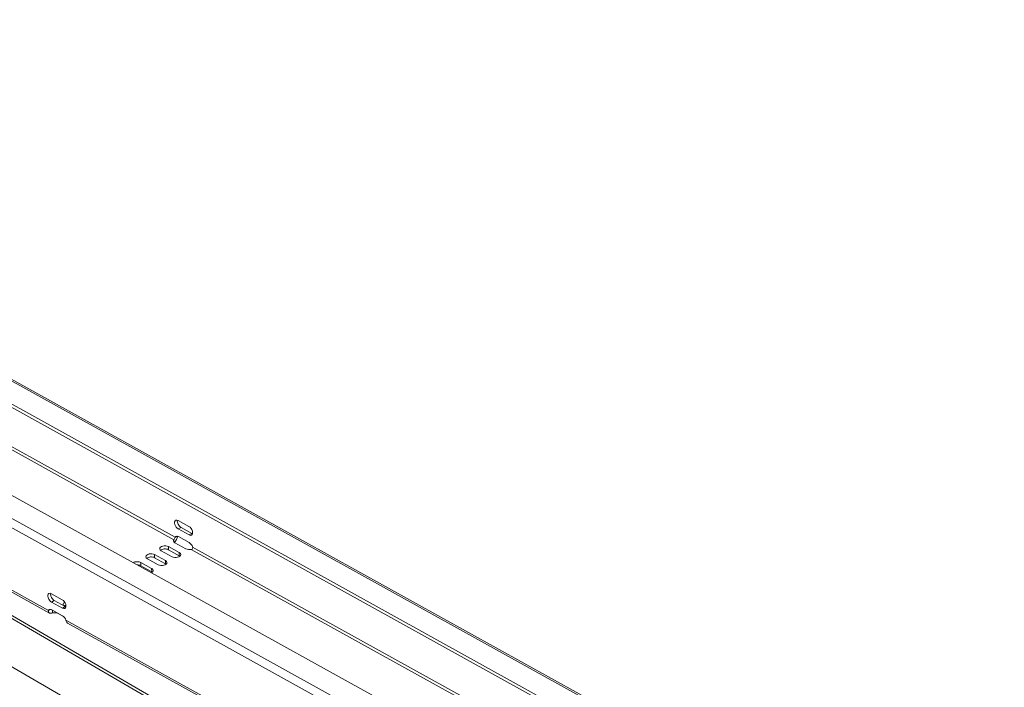
# Model space of a CAD drawing. Units: millimetres. Extents: x -3472 to 4034, y -888 to 880.
# Drawn here: x 2897 to 3281, y -122 to 138 of the extents above; entities that cross this region are included whole.
import ezdxf

# ---------------------------------------------------------------- set-up
doc = ezdxf.new("R2010")
doc.units = ezdxf.units.MM
doc.layers.add('TANGENT EDGES', color=7, linetype='Continuous', lineweight=0)
doc.layers.add('VISIBLE', color=7, linetype='Continuous', lineweight=0)

msp = doc.modelspace()

# ---------------------------------------------------------------- linework, layer by layer
at = {"layer": 'TANGENT EDGES'}
for p, q in [((2652.39, 130.66), (3267.44, -209.9)), ((2603.45, 100.53), (3218.51, -240.03)), ((3220.07, -237.25), (2605.01, 103.31)), ((2670.42, 93.85), (2956.97, -64.82)), ((2670.94, 94.77), (2957.49, -63.89)), ((2908, -92.47), (2621.44, 66.2)), ((2673.66, 32.21), (2960.27, -134.3)), ((2674.19, 33.13), (2960.81, -133.38)), ((2959.78, -60.02), (2958.72, -60.64)), ((2964.02, -62.37), (2962.96, -62.98)), ((2954.88, -68.74), (2954.86, -67.5)), ((2963.81, -68.6), (3250.36, -227.27)), ((2964.33, -67.68), (3250.88, -226.35)), ((2949.49, -71.85), (2949.47, -70.62)), ((2953.73, -74.2), (2953.71, -72.97)), ((2959.12, -71.09), (2959.1, -69.85)), ((2944.1, -74.97), (2944.08, -73.73)), ((2948.34, -77.31), (2948.32, -76.08)), ((2909.22, -89.21), (2910.28, -88.6)), ((2913.46, -91.56), (2914.52, -90.95)), ((2911.76, -93.64), (2911.76, -93.58)), ((3201.38, -254.92), (2914.83, -96.25))]:
    msp.add_line(p, q, dxfattribs=at)
at = {"layer": 'VISIBLE'}
for p, q in [((3281.4, -226.63), (2622.52, 138.2)), ((2622.54, 136.97), (3281.42, -227.86)), ((2653.51, 130.77), (3268.56, -209.79)), ((2591.05, 120.04), (3249.94, -244.79)), ((2622.06, 65.08), (2908.38, -93.46)), ((2594.83, 59.17), (3253.85, -323.7)), ((2958.66, -57.34), (2962.9, -59.69)), ((2962.96, -62.98), (2958.72, -60.64)), ((2959.78, -60.02), (2964.02, -62.37)), ((2956.97, -64.82), (2956.98, -65.04)), ((2956.98, -65.04), (2956.99, -65.66)), ((2957.68, -63.78), (2957.49, -63.89)), ((2958.26, -63.45), (2957.68, -63.78)), ((2958.77, -63.62), (2963.01, -65.97)), ((2956.27, -71.49), (2952.03, -69.14)), ((2954.86, -67.5), (2959.1, -69.85)), ((2959.12, -71.09), (2954.88, -68.74)), ((2961.66, -68.37), (2957.42, -66.03)), ((2950.88, -74.6), (2946.64, -72.25)), ((2949.47, -70.62), (2953.71, -72.97)), ((2953.73, -74.2), (2949.49, -71.85)), ((2944.08, -73.73), (2948.32, -76.08)), ((2948.34, -77.31), (2944.1, -74.97)), ((2909.16, -85.91), (2913.41, -88.26)), ((2908, -92.47), (2908.76, -92.03)), ((2913.46, -91.56), (2909.22, -89.21)), ((2909.27, -92.2), (2913.52, -94.55)), ((2910.28, -88.6), (2914.52, -90.95)), ((2909.6, -92.39), (2909.6, -92.38)), ((2909.62, -93.41), (2909.6, -92.39)), ((2913.89, -94.81), (2911.76, -93.64)), ((2915.45, -97.37), (3201.77, -255.91))]:
    msp.add_line(p, q, dxfattribs=at)
for centre, major_axis, ratio, start_param, end_param in [((2958.69, -58.99), (1, -1.73), 0.57735, -3.141593, -0.764927), ((2958.69, -58.99), (1, -1.73), 0.57735, -3.90652, -3.141593), ((2959.75, -58.37), (1, -1.73), 0.57735, -2.582603, -0.764927), ((2962.93, -61.33), (1, -1.73), 0.57735, 0, 2.376666), ((2958.84, -65.21), (2, 0.04), 0.565411, 2.758287, 3.141593), ((2958.84, -65.21), (2, 0.04), 0.565411, 3.141593, 3.916963), ((2958.8, -65.27), (1, -1.73), 0.57735, -3.141593, -2.747844), ((2958.8, -65.27), (1, -1.73), 0.57735, -3.90652, -3.141593), ((2962.93, -61.33), (1, -1.73), 0.57735, -0.764927, 0), ((2963.99, -60.72), (1, -1.73), 0.57735, -0.764927, -0.55899), ((2953.45, -68.32), (2, 0.04), 0.565411, 0.77537, 3.141593), ((2953.45, -68.32), (2, 0.04), 0.565411, 3.141593, 3.916963), ((2953.47, -69.56), (2, 0.04), 0.565411, 0.77537, 2.562766), ((2963.08, -67.56), (2, 0.04), 0.565411, 3.916963, 5.075639), ((2963.04, -67.62), (1, -1.73), 0.57735, 1.21799, 2.376666), ((2948.06, -71.43), (2, 0.04), 0.565411, 0.77537, 3.141593), ((2948.06, -71.43), (2, 0.04), 0.565411, 3.141593, 3.916963), ((2948.08, -72.67), (2, 0.04), 0.565411, 0.77537, 2.562766), ((2952.3, -73.78), (2, 0.04), 0.565411, 0, 0.77537), ((2957.69, -70.67), (2, 0.04), 0.565411, 3.916963, 6.283185), ((2957.69, -70.67), (2, 0.04), 0.565411, 0, 0.77537), ((2957.71, -71.91), (2, 0.04), 0.565411, 0.578826, 0.77537), ((2942.67, -74.54), (2, 0.04), 0.565411, 0.77537, 2.416243), ((2942.69, -75.78), (2, 0.04), 0.565411, 0.77537, 1.576608), ((2946.91, -76.89), (2, 0.04), 0.565411, 5.417682, 6.283185), ((2946.91, -76.89), (2, 0.04), 0.565411, 0, 0.77537), ((2952.3, -73.78), (2, 0.04), 0.565411, 3.916963, 6.283185), ((2952.32, -75.02), (2, 0.04), 0.565411, 0.578826, 0.77537), ((2946.93, -78.13), (2, 0.04), 0.565411, 0.578826, 0.77537), ((2909.19, -87.56), (1, -1.73), 0.57735, -3.141593, -0.764927), ((2909.19, -87.56), (1, -1.73), 0.57735, -3.90652, -3.141593), ((2910.25, -86.95), (1, -1.73), 0.57735, -2.582603, -0.764927), ((2913.43, -89.91), (1, -1.73), 0.57735, 0, 2.376666), ((2909.3, -93.85), (1, -1.73), 0.57735, -3.141593, -2.747844), ((2909.3, -93.85), (1, -1.73), 0.57735, -3.90652, -3.141593), ((2913.43, -89.91), (1, -1.73), 0.57735, -0.764927, 0), ((2915.72, -90.1), (2, 0.04), 0.565411, 2.282022, 3.141593), ((2915.72, -90.1), (2, 0.04), 0.565411, 3.141593, 3.572264), ((2915.74, -91.34), (2, 0.04), 0.565411, 2.041418, 2.522418), ((2914.5, -89.3), (1, -1.73), 0.57735, -0.764927, -0.55899), ((2910.35, -94.45), (2, 0.04), 0.565411, 0.77537, 1.934046), ((2913.54, -96.2), (1, -1.73), 0.57735, 1.21799, 2.376666)]:
    msp.add_ellipse(centre, major_axis=major_axis, ratio=ratio, start_param=start_param, end_param=end_param, dxfattribs=at)
for points in [[(2957.49, -63.89), (2957.42, -64), (2957.23, -64.36), (2957.03, -64.7), (2956.97, -64.82)], [(2963.81, -68.6), (2964.02, -68.57), (2964.38, -68.32), (2964.41, -67.87), (2964.33, -67.68)], [(2909.25, -92.19), (2909.19, -92.18), (2909.14, -92.16), (2909.11, -92.14)], [(2909.62, -93.41), (2909.16, -93.59), (2908.69, -93.63), (2908.38, -93.46)]]:
    msp.add_open_spline(points, degree=3, dxfattribs=at)
for points, knots in [([(2958.51, -63.51), (2958.42, -63.89), (2958.24, -64.36), (2957.76, -65.22), (2957.46, -65.6), (2957.19, -65.87)], [0.0701951, 0.0701951, 0.0701951, 0.0701951, 0.4121204, 0.4121204, 0.7415507, 0.7415507, 0.7415507, 0.7415507]), ([(2909.11, -92.14), (2909.1, -92.14), (2909.08, -92.13), (2909.06, -92.11), (2909.05, -92.09)], [0.40679219, 0.40679219, 0.40679219, 0.40679219, 0.41212037, 0.50320825, 0.50320825, 0.50320825, 0.50320825]), ([(2908.38, -93.46), (2908.37, -93.45), (2908.37, -93.45), (2908.06, -93.27), (2907.93, -92.89), (2908, -92.47)], [0.4067922, 0.4067922, 0.4067922, 0.4067922, 0.4121204, 0.4121204, 0.8242407, 0.8242407, 0.8242407, 0.8242407]), ([(2914.83, -96.25), (2914.91, -96.76), (2915.13, -97.19), (2915.44, -97.37), (2915.44, -97.37), (2915.45, -97.37)], [0, 0, 0, 0, 0.4121204, 0.4121204, 0.4174485, 0.4174485, 0.4174485, 0.4174485])]:
    msp.add_open_spline(points, degree=3, knots=knots, dxfattribs=at)

doc.saveas('drawing.dxf')
